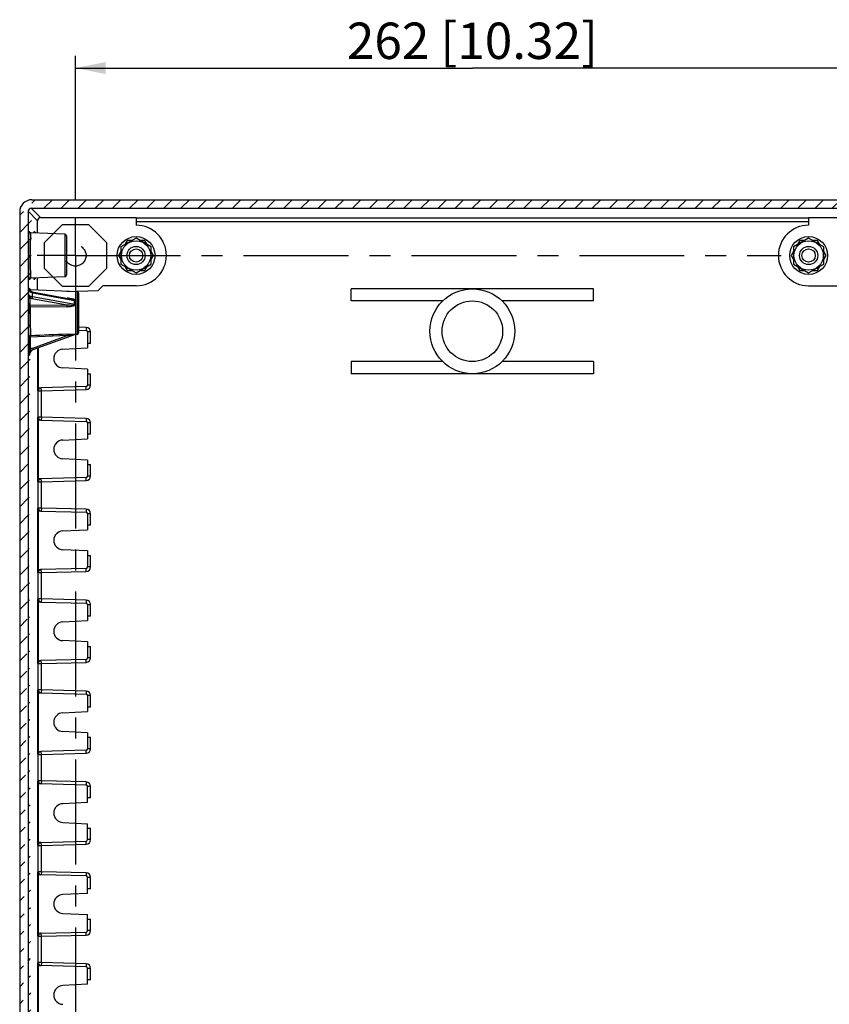
# Model space of a CAD drawing. Units: millimetres. Extents: x 9 to 417, y 1 to 290.
# Drawn here: x 311 to 378, y 100 to 181 of the extents above; entities that cross this region are included whole.
import ezdxf

# ---------------------------------------------------------------- set-up
doc = ezdxf.new("R2010")
doc.units = ezdxf.units.MM
doc.header["$LTSCALE"] = 23.1
doc.linetypes.add('CENTER', pattern=[0.6, 0.375, -0.075, 0.075, -0.075])
doc.linetypes.add('HIDDEN', pattern=[0.2, 0.1, -0.1])
doc.layers.get('0').update_dxf_attribs({"linetype": 'CONTINUOUS'})
doc.layers.add('DEFAULT_1', color=7, linetype='CENTER')
doc.layers.add('DEFAULT_2', color=8, linetype='HIDDEN')
doc.styles.get("Standard").update_dxf_attribs({"font": 'txt', "width": 0.7})
doc.dimstyles.new('DIMSTYLE_1', dxfattribs={"dimtxt": 3, "dimasz": 2.5, "dimexe": 1, "dimexo": 1.5, "dimgap": 0.75, "dimtad": 1, "dimlfac": 4, "dimdsep": 46, "dimtxsty": 'STANDARD', "dimblk": '_FILLED', "dimblk1": '_FILLED', "dimblk2": '_FILLED', "dimcen": 0.09, "dimadec": 0, "dimazin": 0, "dimtp": 0.5, "dimtm": 0.5, "dimtfac": 1, "dimtofl": 0, "dimtmove": 0, "dimatfit": 3, "dimldrblk": '_FILLED', "dimfxl": 1, "dimtolj": 1, "dimarcsym": 0})

# ---------------------------------------------------------------- blocks, each defined once
blk = doc.blocks.new('_FILLED')
at = {"color": 0, "linetype": 'BYBLOCK'}
blk.add_solid([(0, 0), (-1, 0.2), (-1, -0.2)], dxfattribs=at)
blk = doc.blocks.new('*D9')
at = {"color": 2, "linetype": 'CONTINUOUS'}
for p, q in [((315.575, 166.637), (315.575, 178.45)), ((381.075, 166.637), (381.075, 178.45)), ((315.575, 177.45), (348.325, 177.45)), ((381.075, 177.45), (348.325, 177.45))]:
    blk.add_line(p, q, dxfattribs=at)
at = {"color": 2, "linetype": 'CONTINUOUS', "xscale": 2.5, "yscale": 2.5, "zscale": 2.5, "rotation": 180}
blk.add_blockref('_FILLED', (315.575, 177.45), dxfattribs=at)
at = {"color": 2, "linetype": 'CONTINUOUS', "xscale": 2.5, "yscale": 2.5, "zscale": 2.5}
blk.add_blockref('_FILLED', (381.075, 177.45), dxfattribs=at)
at = {"color": 2, "linetype": 'CONTINUOUS', "insert": (348.325, 181.2), "char_height": 3, "width": 34.39286, "attachment_point": 2, "line_spacing_factor": 0.9}
blk.add_mtext('262{\\Ftxt.shx;\\W1.000000;\\H3.000000; }[10.32]', dxfattribs=at)

msp = doc.modelspace()

# ---------------------------------------------------------------- hatches: boundary and pattern name
at = {"linetype": 'CONTINUOUS'}
h = msp.add_hatch(dxfattribs=at)
h.set_pattern_fill('default__9', color=2, angle=45, style=0, pattern_type=0)
h.set_pattern_definition([(45, (0, 0), (-0.7071068, 0.7071068), [])])
edge = h.paths.add_edge_path()
edge.add_line((310.9708, 165.5886), (310.9708, 73.8858))
edge.add_arc((311.9705, 165.5887), 0.9997, 89.994579, 180.005329)
edge.add_line((311.9706, 166.5884), (384.679, 166.5884))
edge.add_arc((384.6791, 165.5887), 0.9997, 359.994671, 90.005421)
edge.add_line((385.6788, 165.5886), (385.6788, 73.8858))
edge.add_arc((384.6791, 73.8857), 0.9997, 269.994584, 0.005324)
edge.add_line((311.9706, 72.8861), (384.679, 72.8861))
edge.add_arc((311.9705, 73.8857), 0.9997, 179.994676, 270.005416)
edge.add_line((311.6721, 165.6385), (311.6721, 73.8359))
edge.add_arc((311.922, 73.8359), 0.2499, 179.994437, 270.005612)
edge.add_line((311.922, 73.586), (384.9775, 73.586))
edge.add_line((384.9775, 165.6385), (384.9775, 73.586))
edge.add_arc((384.7276, 165.6386), 0.2499, 359.994462, 90.005586)
edge.add_line((311.922, 165.8885), (384.7276, 165.8885))
edge.add_arc((311.922, 165.6386), 0.2499, 89.994414, 180.005538)

# ---------------------------------------------------------------- linework, layer by layer
at = {"color": 7, "linetype": 'CONTINUOUS'}
for p, q in [((311.9706, 166.5884), (384.679, 166.5884)), ((311.922, 165.8885), (384.7276, 165.8885)), ((310.9708, 165.5886), (310.9708, 73.8858)), ((311.6721, 165.6385), (311.6721, 73.8359)), ((312.7016, 165.1102), (320.5771, 165.1102)), ((320.5771, 165.1102), (320.5771, 164.4872)), ((376.0726, 165.1102), (376.0726, 164.4869)), ((376.0726, 165.1102), (383.948, 165.1102)), ((312.4517, 163.8408), (312.4517, 164.8603)), ((314.7053, 163.7424), (311.8826, 163.8657)), ((314.8248, 163.6176), (314.8248, 160.3569)), ((320.5748, 163.4306), (319.3248, 162.7089)), ((321.8248, 162.7089), (320.5748, 163.4306)), ((376.0748, 163.4306), (374.8248, 162.7089)), ((377.3248, 162.7089), (376.0748, 163.4306)), ((319.3248, 162.7089), (319.3248, 161.2655)), ((319.8531, 163.2372), (319.6598, 162.9023)), ((320.2399, 163.2372), (319.8531, 163.2372)), ((321.2965, 163.2372), (320.9097, 163.2372)), ((321.4899, 162.9023), (321.2965, 163.2372)), ((321.8248, 161.2655), (321.8248, 162.7089)), ((374.8248, 162.7089), (374.8248, 161.2655)), ((375.3531, 163.2372), (375.1598, 162.9023)), ((375.7399, 163.2372), (375.3531, 163.2372)), ((376.7965, 163.2372), (376.4097, 163.2372)), ((376.9899, 162.9023), (376.7965, 163.2372)), ((377.3248, 161.2655), (377.3248, 162.7089)), ((319.3248, 162.3222), (319.1314, 161.9872)), ((319.1314, 161.9872), (319.3248, 161.6523)), ((322.0182, 161.9872), (321.8248, 162.3222)), ((321.8248, 161.6523), (322.0182, 161.9872)), ((374.8248, 162.3222), (374.6314, 161.9872)), ((374.6314, 161.9872), (374.8248, 161.6523)), ((377.5182, 161.9872), (377.3248, 162.3222)), ((377.3248, 161.6523), (377.5182, 161.9872)), ((319.3248, 161.2655), (320.5748, 160.5438)), ((319.6598, 161.0722), (319.8531, 160.7372)), ((320.5748, 160.5438), (321.8248, 161.2655)), ((321.2965, 160.7372), (321.4899, 161.0722)), ((374.8248, 161.2655), (376.0748, 160.5438)), ((375.1598, 161.0722), (375.3531, 160.7372)), ((376.0748, 160.5438), (377.3248, 161.2655)), ((376.7965, 160.7372), (376.9899, 161.0722)), ((314.7053, 160.232), (311.8826, 160.1088)), ((312.4517, 159.1345), (312.4517, 160.1336)), ((319.8531, 160.7372), (320.2399, 160.7372)), ((320.9097, 160.7372), (321.2965, 160.7372)), ((375.3531, 160.7372), (375.7399, 160.7372)), ((376.4097, 160.7372), (376.7965, 160.7372)), ((311.7711, 159.2444), (311.7704, 159.2472)), ((317.4339, 159.0963), (317.8248, 159.4872)), ((320.5748, 159.4872), (317.8248, 159.4872)), ((338.3248, 158.2372), (338.3248, 159.2372)), ((358.3248, 159.2372), (338.3248, 159.2372)), ((358.3248, 158.2372), (358.3248, 159.2372)), ((376.0748, 159.4872), (378.8248, 159.4872)), ((311.7003, 159.1308), (311.6983, 159.1324)), ((311.7111, 159.1133), (311.7003, 159.1304)), ((315.7053, 158.9924), (311.8826, 159.1593)), ((312.007, 158.9828), (311.8927, 159.011)), ((312.007, 158.9828), (315.2467, 158.3932)), ((314.8658, 159.0291), (317.4339, 159.0963)), ((315.8248, 158.8676), (315.8248, 155.6069)), ((345.8753, 158.2372), (338.3248, 158.2372)), ((358.3248, 158.2372), (350.7743, 158.2372)), ((312.0879, 154.2306), (315.5145, 155.4778)), ((315.7053, 155.482), (315.5209, 155.474)), ((315.8248, 155.8194), (316.4531, 155.8029)), ((316.5748, 155.678), (316.5748, 154.3622)), ((314.524, 154.2622), (316.5748, 154.3622)), ((316.8248, 154.7372), (316.5748, 154.7372)), ((316.5748, 152.6122), (314.524, 152.7122)), ((338.3248, 153.2372), (338.3248, 152.2372)), ((345.8753, 153.2372), (338.3248, 153.2372)), ((358.3248, 153.2372), (350.7743, 153.2372)), ((358.3248, 153.2372), (358.3248, 152.2372)), ((316.5748, 152.6122), (316.5748, 151.2965)), ((316.5748, 152.2372), (316.8248, 152.2372)), ((358.3248, 152.2372), (338.3248, 152.2372)), ((316.4531, 151.1715), (312.7062, 151.0734)), ((312.7062, 148.4011), (316.4531, 148.3029)), ((316.5748, 148.178), (316.5748, 146.8622)), ((316.8248, 147.2372), (316.5748, 147.2372)), ((314.524, 146.7622), (316.5748, 146.8622)), ((316.5748, 145.1122), (314.524, 145.2122)), ((316.5748, 145.1122), (316.5748, 143.7965)), ((316.5748, 144.7372), (316.8248, 144.7372)), ((316.4531, 143.6715), (312.7062, 143.5734)), ((312.7062, 140.9011), (316.4531, 140.8029)), ((316.5748, 140.678), (316.5748, 139.3622)), ((316.8248, 139.7372), (316.5748, 139.7372)), ((314.524, 139.2622), (316.5748, 139.3622)), ((316.5748, 137.6122), (314.524, 137.7122)), ((316.5748, 137.6122), (316.5748, 136.2965)), ((316.5748, 137.2372), (316.8248, 137.2372)), ((316.4531, 136.1715), (312.7062, 136.0734)), ((312.7062, 133.4011), (316.4531, 133.3029)), ((316.5748, 133.178), (316.5748, 131.8622)), ((314.524, 131.7622), (316.5748, 131.8622)), ((316.8248, 132.2372), (316.5748, 132.2372)), ((316.5748, 130.1122), (314.524, 130.2122)), ((316.5748, 130.1122), (316.5748, 128.7965)), ((316.5748, 129.7372), (316.8248, 129.7372)), ((316.4531, 128.6715), (312.7062, 128.5734)), ((312.7062, 125.9011), (316.4531, 125.8029)), ((316.5748, 125.678), (316.5748, 124.3622)), ((314.524, 124.2622), (316.5748, 124.3622)), ((316.8248, 124.7372), (316.5748, 124.7372)), ((316.5748, 122.6122), (314.524, 122.7122)), ((316.5748, 122.6122), (316.5748, 121.2965)), ((316.5748, 122.2372), (316.8248, 122.2372)), ((316.4531, 121.1715), (312.7062, 121.0734)), ((316.4531, 118.3029), (312.7062, 118.4011)), ((316.5748, 116.8622), (316.5748, 118.178)), ((316.8248, 117.2372), (316.5748, 117.2372)), ((316.5748, 116.8622), (314.524, 116.7622)), ((314.524, 115.2122), (316.5748, 115.1122)), ((316.5748, 113.7965), (316.5748, 115.1122)), ((316.5748, 114.7372), (316.8248, 114.7372)), ((312.7062, 113.5734), (316.4531, 113.6715)), ((316.4531, 110.8029), (312.7062, 110.9011)), ((316.5748, 109.3622), (316.5748, 110.678)), ((316.8248, 109.7372), (316.5748, 109.7372)), ((316.5748, 109.3622), (314.524, 109.2622)), ((314.524, 107.7122), (316.5748, 107.6122)), ((316.5748, 106.2965), (316.5748, 107.6122)), ((316.5748, 107.2372), (316.8248, 107.2372)), ((312.7062, 106.0734), (316.4531, 106.1715)), ((316.4531, 103.3029), (312.7062, 103.4011)), ((316.5748, 101.8622), (316.5748, 103.178)), ((316.5748, 101.8622), (314.524, 101.7622)), ((316.8248, 102.2372), (316.5748, 102.2372))]:
    msp.add_line(p, q, dxfattribs=at)
at = {"color": 9, "linetype": 'CONTINUOUS'}
for p, q in [((312.7016, 165.1102), (311.922, 165.8885)), ((311.6721, 165.6385), (312.4517, 164.8603)), ((376.0726, 165.0551), (320.5771, 165.0551)), ((320.5771, 164.8052), (376.0726, 164.8052)), ((314.7053, 163.7424), (314.7053, 160.232)), ((311.7189, 161.9872), (311.8384, 161.9872)), ((311.6944, 158.8294), (311.6983, 159.1324)), ((311.8428, 157.9202), (311.8239, 158.4646)), ((314.892, 157.8915), (311.9823, 158.421)), ((312.0232, 158.5853), (312.0275, 158.9185)), ((315.5145, 157.9499), (312.0232, 158.5853)), ((312.0275, 158.9185), (315.5145, 158.284)), ((315.7053, 158.9924), (315.7053, 155.482)), ((311.7197, 157.8146), (311.7008, 158.359)), ((311.8393, 157.7794), (314.8884, 157.7501)), ((311.8428, 157.9202), (314.892, 157.8915)), ((315.2447, 158.3936), (315.2472, 158.3931)), ((311.7177, 157.2372), (311.8374, 157.2372)), ((316.4596, 156.0528), (315.8248, 156.0695)), ((316.4596, 156.0528), (316.4531, 155.8029)), ((311.7533, 154.2434), (311.7524, 155.2474)), ((314.892, 155.3784), (311.8755, 155.2525)), ((311.8764, 154.2485), (311.8755, 155.2525)), ((312.047, 154.3429), (314.892, 155.3784)), ((315.5267, 155.4814), (315.5145, 155.4778)), ((315.5518, 155.4845), (315.5209, 155.474)), ((316.8248, 155.678), (316.5748, 155.678)), ((316.8248, 154.7372), (316.8248, 155.678)), ((312.0879, 154.2306), (312.047, 154.3429)), ((312.4611, 150.8234), (312.4611, 154.3664)), ((312.5361, 151.0004), (312.5361, 154.3937)), ((311.7591, 153.7622), (311.7668, 153.7622)), ((316.8248, 151.2965), (316.8248, 152.2372)), ((316.4596, 150.9216), (316.4531, 151.1715)), ((316.8248, 151.2965), (316.5748, 151.2965)), ((312.5069, 150.8246), (312.4611, 150.8234)), ((312.5069, 148.6498), (312.5069, 150.8246)), ((312.5069, 150.8246), (312.7569, 150.8246)), ((312.7569, 150.8246), (312.7503, 151.0745)), ((312.7569, 150.8246), (316.4596, 150.9216)), ((312.7569, 148.6498), (312.7569, 150.8246)), ((312.4611, 143.3234), (312.4611, 148.651)), ((312.4611, 148.651), (312.5069, 148.6498)), ((312.7569, 148.6498), (312.5069, 148.6498)), ((312.7569, 148.6498), (312.7503, 148.3999)), ((316.4596, 148.5528), (312.7569, 148.6498)), ((312.5361, 143.5004), (312.5361, 148.4741)), ((316.4596, 148.5528), (316.4531, 148.3029)), ((316.8248, 148.178), (316.5748, 148.178)), ((316.8248, 147.2372), (316.8248, 148.178)), ((316.8248, 143.7965), (316.8248, 144.7372)), ((316.8248, 143.7965), (316.5748, 143.7965)), ((312.5069, 143.3246), (312.4611, 143.3234)), ((312.5069, 141.1498), (312.5069, 143.3246)), ((312.5069, 143.3246), (312.7569, 143.3246)), ((312.7569, 143.3246), (312.7503, 143.5745)), ((312.7569, 143.3246), (316.4596, 143.4216)), ((312.7569, 141.1498), (312.7569, 143.3246)), ((316.4596, 143.4216), (316.4531, 143.6715)), ((312.4611, 135.8234), (312.4611, 141.151)), ((312.4611, 141.151), (312.5069, 141.1498)), ((312.7569, 141.1498), (312.5069, 141.1498)), ((312.5361, 136.0004), (312.5361, 140.9741)), ((312.7569, 141.1498), (312.7503, 140.8999)), ((316.4596, 141.0528), (312.7569, 141.1498)), ((316.4596, 141.0528), (316.4531, 140.8029)), ((316.8248, 140.678), (316.5748, 140.678)), ((316.8248, 139.7372), (316.8248, 140.678)), ((316.8248, 136.2965), (316.8248, 137.2372)), ((312.5069, 135.8246), (312.4611, 135.8234)), ((312.5069, 133.6498), (312.5069, 135.8246)), ((312.5069, 135.8246), (312.7569, 135.8246)), ((312.7569, 135.8246), (312.7503, 136.0745)), ((312.7569, 135.8246), (316.4596, 135.9216)), ((312.7569, 133.6498), (312.7569, 135.8246)), ((316.4596, 135.9216), (316.4531, 136.1715)), ((316.8248, 136.2965), (316.5748, 136.2965)), ((312.4611, 128.3234), (312.4611, 133.651)), ((312.4611, 133.651), (312.5069, 133.6498)), ((312.7569, 133.6498), (312.5069, 133.6498)), ((312.5361, 128.5004), (312.5361, 133.4741)), ((312.7569, 133.6498), (312.7503, 133.3999)), ((316.4596, 133.5528), (312.7569, 133.6498)), ((316.4596, 133.5528), (316.4531, 133.3029)), ((316.8248, 133.178), (316.5748, 133.178)), ((316.8248, 132.2372), (316.8248, 133.178)), ((316.8248, 128.7965), (316.8248, 129.7372)), ((312.7569, 128.3246), (312.7503, 128.5745)), ((312.7569, 128.3246), (316.4596, 128.4216)), ((316.4596, 128.4216), (316.4531, 128.6715)), ((316.8248, 128.7965), (316.5748, 128.7965)), ((312.5069, 128.3246), (312.4611, 128.3234)), ((312.5069, 126.1498), (312.5069, 128.3246)), ((312.5069, 128.3246), (312.7569, 128.3246)), ((312.7569, 126.1498), (312.7569, 128.3246)), ((312.4611, 120.8234), (312.4611, 126.151)), ((312.4611, 126.151), (312.5069, 126.1498)), ((312.7569, 126.1498), (312.5069, 126.1498)), ((312.5361, 121.0004), (312.5361, 125.9741)), ((312.7569, 126.1498), (312.7503, 125.8999)), ((316.4596, 126.0528), (312.7569, 126.1498)), ((316.4596, 126.0528), (316.4531, 125.8029)), ((316.8248, 125.678), (316.5748, 125.678)), ((316.8248, 124.7372), (316.8248, 125.678)), ((316.8248, 121.2965), (316.8248, 122.2372)), ((312.7569, 120.8246), (312.7503, 121.0745)), ((316.4596, 120.9216), (316.4531, 121.1715)), ((316.8248, 121.2965), (316.5748, 121.2965)), ((312.5069, 120.8246), (312.4611, 120.8234)), ((312.5069, 118.6498), (312.5069, 120.8246)), ((312.5069, 120.8246), (312.7569, 120.8246)), ((312.7569, 120.8246), (316.4596, 120.9216)), ((312.7569, 118.6498), (312.7569, 120.8246)), ((312.4611, 113.3234), (312.4611, 118.651)), ((312.4611, 118.651), (312.5069, 118.6498)), ((312.7569, 118.6498), (312.5069, 118.6498)), ((312.7569, 118.6498), (312.7503, 118.3999)), ((316.4596, 118.5528), (312.7569, 118.6498)), ((312.5361, 113.5004), (312.5361, 118.4741)), ((316.4596, 118.5528), (316.4531, 118.3029)), ((316.8248, 118.178), (316.5748, 118.178)), ((316.8248, 117.2372), (316.8248, 118.178)), ((316.8248, 113.7965), (316.8248, 114.7372)), ((316.8248, 113.7965), (316.5748, 113.7965)), ((312.5069, 113.3246), (312.4611, 113.3234)), ((312.5069, 111.1498), (312.5069, 113.3246)), ((312.5069, 113.3246), (312.7569, 113.3246)), ((312.7569, 113.3246), (312.7503, 113.5745)), ((312.7569, 113.3246), (316.4596, 113.4216)), ((312.7569, 111.1498), (312.7569, 113.3246)), ((316.4596, 113.4216), (316.4531, 113.6715)), ((312.4611, 105.8234), (312.4611, 111.151)), ((312.4611, 111.151), (312.5069, 111.1498)), ((312.7569, 111.1498), (312.5069, 111.1498)), ((312.5361, 106.0004), (312.5361, 110.9741)), ((312.7569, 111.1498), (312.7503, 110.8999)), ((316.4596, 111.0528), (312.7569, 111.1498)), ((316.4596, 111.0528), (316.4531, 110.8029)), ((316.8248, 110.678), (316.5748, 110.678)), ((316.8248, 109.7372), (316.8248, 110.678)), ((316.8248, 106.2965), (316.8248, 107.2372)), ((312.5069, 105.8246), (312.4611, 105.8234)), ((312.5069, 103.6498), (312.5069, 105.8246)), ((312.5069, 105.8246), (312.7569, 105.8246)), ((312.7569, 105.8246), (312.7503, 106.0745)), ((312.7569, 105.8246), (316.4596, 105.9216)), ((312.7569, 103.6498), (312.7569, 105.8246)), ((316.4596, 105.9216), (316.4531, 106.1715)), ((316.8248, 106.2965), (316.5748, 106.2965)), ((312.4611, 98.3234), (312.4611, 103.651)), ((312.4611, 103.651), (312.5069, 103.6498)), ((312.7569, 103.6498), (312.5069, 103.6498)), ((312.5361, 98.5004), (312.5361, 103.4741)), ((312.7569, 103.6498), (312.7503, 103.3999)), ((316.4596, 103.5528), (312.7569, 103.6498)), ((316.4596, 103.5528), (316.4531, 103.3029)), ((316.8248, 103.178), (316.5748, 103.178)), ((316.8248, 102.2372), (316.8248, 103.178))]:
    msp.add_line(p, q, dxfattribs=at)
at = {"color": 7, "linetype": 'CONTINUOUS'}
for points in [[(311.8826, 163.8657), (311.8608, 163.8686), (311.8191, 163.8865), (311.7884, 163.9159), (311.7743, 163.9413), (311.7707, 163.9521), (311.7703, 163.9539)], [(312.2958, 163.8476), (312.2744, 163.8505), (312.2328, 163.8682), (312.202, 163.8973), (312.1876, 163.923), (312.1839, 163.934), (312.1834, 163.936)], [(311.7703, 160.0209), (311.7704, 160.0211), (311.7724, 160.0279), (311.7813, 160.0476), (311.8077, 160.0793), (311.8504, 160.103), (311.8826, 160.1088)], [(312.1835, 160.0388), (312.1836, 160.0391), (312.1856, 160.0462), (312.1949, 160.0662), (312.2215, 160.0979), (312.264, 160.1212), (312.2958, 160.1268)], [(311.8826, 159.1593), (311.8686, 159.1608), (311.8257, 159.1761), (311.7925, 159.2043), (311.7758, 159.2315), (311.7711, 159.2444)], [(311.8927, 159.011), (311.7776, 159.0603), (311.7111, 159.1133)], [(315.5145, 155.4778), (315.5177, 155.4789), (315.5233, 155.4804)]]:
    msp.add_lwpolyline(points, dxfattribs=at)
for centre, radius in [((320.5748, 161.9872), 1.5625), ((376.0748, 161.9872), 1.5625), ((320.5748, 161.9872), 1.2124), ((320.5748, 161.9872), 0.75), ((320.5748, 161.9872), 0.55), ((376.0748, 161.9872), 1.2124), ((376.0748, 161.9872), 0.75), ((376.0748, 161.9872), 0.55), ((348.3248, 155.7372), 3.5), ((348.3248, 155.7372), 2.5)]:
    msp.add_circle(centre, radius, dxfattribs=at)
for centre, radius, start, end in [((320.5748, 161.9872), 2.5, 270, 89.94838), ((376.0748, 161.9872), 2.5, 90.05162, 270), ((314.6998, 163.6176), 0.125, 0, 87.5), ((314.6998, 160.3569), 0.125, 272.5, 360), ((315.6998, 158.8676), 0.125, 0, 87.5), ((315.6998, 155.6069), 0.125, 272.5, 360), ((316.4498, 155.678), 0.125, 0, 88.49937), ((312.2678, 153.7629), 0.501, 110.008941, 179.925809), ((314.5618, 153.4872), 0.7759, 92.791628, 267.208372), ((316.4498, 151.2965), 0.125, 271.50063, 360), ((312.7569, 150.8247), 0.2499, 101.462081, 180.009455), ((312.757, 148.6498), 0.25, 180.002488, 246.264706), ((316.4498, 148.178), 0.125, 0, 88.49937), ((314.5618, 145.9872), 0.7759, 92.791628, 267.208372), ((316.4498, 143.7965), 0.125, 271.50063, 360), ((312.7569, 143.3247), 0.2499, 101.462081, 180.009455), ((312.757, 141.1498), 0.25, 180.002488, 246.264706), ((316.4498, 140.678), 0.125, 0, 88.49937), ((314.5618, 138.4872), 0.7759, 92.791628, 267.208372), ((312.7569, 135.8247), 0.2499, 101.462081, 180.009455), ((316.4498, 136.2965), 0.125, 271.50063, 360), ((312.757, 133.6498), 0.25, 180.002488, 246.264706), ((316.4498, 133.178), 0.125, 0, 88.49937), ((314.5618, 130.9872), 0.7759, 92.791628, 267.208372), ((312.7569, 128.3247), 0.2499, 101.462081, 180.009455), ((316.4498, 128.7965), 0.125, 271.50063, 360), ((312.757, 126.1498), 0.25, 180.002488, 246.264706), ((316.4498, 125.678), 0.125, 0, 88.49937), ((314.5618, 123.4872), 0.7759, 92.791628, 267.208372), ((312.7569, 120.8247), 0.2499, 101.462081, 180.009455), ((316.4498, 121.2965), 0.125, 271.50063, 360), ((312.757, 118.6498), 0.25, 180.002488, 246.264706), ((316.4498, 118.178), 0.125, 0, 88.49937), ((314.5618, 115.9872), 0.7759, 92.791628, 267.208372), ((316.4498, 113.7965), 0.125, 271.50063, 360), ((312.7569, 113.3247), 0.2499, 101.462081, 180.009455), ((312.757, 111.1498), 0.25, 180.002488, 246.264706), ((316.4498, 110.678), 0.125, 0, 88.49937), ((314.5618, 108.4872), 0.7759, 92.791628, 267.208372), ((312.7569, 105.8247), 0.2499, 101.462081, 180.009455), ((316.4498, 106.2965), 0.125, 271.50063, 360), ((312.757, 103.6498), 0.25, 180.002488, 246.264706), ((316.4498, 103.178), 0.125, 0, 88.49937), ((314.5618, 100.9872), 0.7759, 92.791628, 267.208372)]:
    msp.add_arc(centre, radius, start, end, dxfattribs=at)
at = {"color": 9, "linetype": 'CONTINUOUS'}
for centre, radius, start, end in [((312.0909, 159.1594), 0.7443, 248.977811, 250.004918), ((312.1871, 159.81), 0.9057, 257.344139, 259.849502), ((314.7671, 154.709), 3.7597, 86.515091, 88.15103), ((400.3846, 157.2446), 88.6667, 179.631682, 180.004782), ((390.0238, 157.2442), 78.1864, 179.607775, 180.005093), ((315.6116, 158.4794), 0.2182, 243.58402, 254.100476), ((316.4498, 155.678), 0.375, 0, 88.49937), ((315.5531, 155.371), 0.1136, 90.658077, 103.427057), ((312.2631, 153.7512), 0.6299, 110.068874, 127.869466), ((316.4498, 151.2965), 0.375, 271.50063, 360), ((316.4498, 148.178), 0.375, 0, 88.49937), ((316.4498, 143.7965), 0.375, 271.50063, 360), ((316.4498, 140.678), 0.375, 0, 88.49937), ((316.4498, 136.2965), 0.375, 271.50063, 360), ((316.4498, 133.178), 0.375, 0, 88.49937), ((316.4498, 128.7965), 0.375, 271.50063, 360), ((316.4498, 125.678), 0.375, 0, 88.49937), ((316.4498, 121.2965), 0.375, 271.50063, 360), ((316.4498, 118.178), 0.375, 0, 88.49937), ((316.4498, 113.7965), 0.375, 271.50063, 360), ((316.4498, 110.678), 0.375, 0, 88.49937), ((316.4498, 106.2965), 0.375, 271.50063, 360), ((316.4498, 103.178), 0.375, 0, 88.49937)]:
    msp.add_arc(centre, radius, start, end, dxfattribs=at)
at = {"color": 7, "linetype": 'CONTINUOUS'}
for centre, major_axis, ratio, start_param, end_param in [((311.9711, 165.5881), (-0.7086, 0.7063), 0.9995163, -0.7868209, 0.7834916), ((311.9222, 165.6384), (0.177, -0.1767), 0.9995155, 2.355561, 3.9258727), ((312.7018, 164.8602), (0.177, -0.1767), 0.9995155, 2.355561, 3.9258727), ((312.7128, 150.8235), (0.25, 0.0065), 0.9997571, 1.5707963, 2.3293076), ((312.7128, 148.651), (0.25, -0.0065), 0.9997571, -2.3293076, -1.5707963), ((312.7128, 143.3235), (0.25, 0.0065), 0.9997571, 1.5707963, 2.3293076), ((312.7128, 141.151), (0.25, -0.0065), 0.9997571, -2.3293076, -1.5707963), ((312.7128, 135.8235), (0.25, 0.0065), 0.9997571, 1.5707963, 2.3293076), ((312.7128, 133.651), (0.25, -0.0065), 0.9997571, -2.3293076, -1.5707963), ((312.7128, 128.3235), (0.25, 0.0065), 0.9997571, 1.5707963, 2.3293076), ((312.7128, 126.151), (0.25, -0.0065), 0.9997571, -2.3293076, -1.5707963), ((312.7128, 120.8235), (0.25, 0.0065), 0.9997571, 1.5707963, 2.3293076), ((312.7128, 118.651), (0.25, -0.0065), 0.9997571, -2.3293076, -1.5707963), ((312.7128, 113.3235), (0.25, 0.0065), 0.9997571, 1.5707963, 2.3293076), ((312.7128, 111.151), (0.25, -0.0065), 0.9997571, -2.3293076, -1.5707963), ((312.7128, 105.8235), (0.25, 0.0065), 0.9997571, 1.5707963, 2.3293076), ((312.7128, 103.651), (0.25, -0.0065), 0.9997571, -2.3293076, -1.5707963)]:
    msp.add_ellipse(centre, major_axis=major_axis, ratio=ratio, start_param=start_param, end_param=end_param, dxfattribs=at)
at = {"color": 9, "linetype": 'CONTINUOUS'}
for points, knots in [([(311.7189, 161.9872), (311.7189, 162.3473), (311.7232, 162.9538), (311.7328, 163.5605), (311.7445, 163.8067)], [0, 0, 0, 0, 0.5935965, 1, 1, 1, 1]), ([(311.7445, 163.8067), (311.7462, 163.8418), (311.7524, 163.9024), (311.7502, 163.9522), (311.7662, 164.0034), (311.7693, 163.9709), (311.7706, 163.961)], [0, 0, 0, 0, 0.4901583, 0.7780709, 0.8610491, 1, 1, 1, 1]), ([(311.8826, 163.8657), (311.8793, 163.8658), (311.8774, 163.8477), (311.8726, 163.8262), (311.8693, 163.7785), (311.863, 163.687), (311.857, 163.5293), (311.8505, 163.2993), (311.8453, 163.018), (311.8414, 162.6973), (311.8389, 162.3492), (311.8384, 162.1095), (311.8384, 161.9872)], [0, 0, 0, 0, 0.0052789, 0.01979, 0.0436204, 0.0766258, 0.1690131, 0.2932329, 0.4447185, 0.6174772, 0.8049813, 1, 1, 1, 1]), ([(312.1625, 163.8717), (312.1639, 163.8925), (312.1658, 163.9191), (312.1699, 163.9528), (312.172, 163.9631), (312.1748, 163.9742), (312.1855, 163.9626), (312.1826, 163.9522), (312.1837, 163.9431)], [0, 0, 0, 0, 0.4699871, 0.6233104, 0.7217252, 0.7665139, 0.7929055, 1, 1, 1, 1]), ([(312.1837, 163.9431), (312.1843, 163.9383), (312.1871, 163.9139), (312.1888, 163.8894), (312.1901, 163.8697)], [0, 0, 0, 0, 0.1945059, 1, 1, 1, 1]), ([(311.7449, 160.1609), (311.7329, 160.407), (311.7233, 161.016), (311.7189, 161.6248), (311.7189, 161.9872)], [0, 0, 0, 0, 0.4048235, 1, 1, 1, 1]), ([(311.8384, 161.9872), (311.8384, 161.6058), (311.8409, 161.0849), (311.8557, 160.4801), (311.8637, 160.2564), (311.8711, 160.1725)], [0, 0, 0, 0, 0.6302898, 0.8608143, 1, 1, 1, 1]), ([(311.7707, 160.0149), (311.7695, 160.0046), (311.7672, 159.9716), (311.7499, 160.0193), (311.7532, 160.0686), (311.7465, 160.1267), (311.7449, 160.1609)], [0, 0, 0, 0, 0.148256, 0.2254811, 0.5100885, 1, 1, 1, 1]), ([(311.7815, 160.1677), (311.7807, 160.1511), (311.778, 160.1001), (311.775, 160.0491), (311.7707, 160.0149)], [0, 0, 0, 0, 0.3259705, 1, 1, 1, 1]), ([(311.8711, 160.1725), (311.8725, 160.1565), (311.8774, 160.1421), (311.8769, 160.1085), (311.8826, 160.1088)], [0, 0, 0, 0, 0.7394677, 1, 1, 1, 1]), ([(312.1839, 160.0328), (312.1832, 160.0268), (312.181, 160.0171), (312.1807, 160.007), (312.175, 160.0001), (312.172, 160.0111), (312.17, 160.0215), (312.1657, 160.0555), (312.1638, 160.0823), (312.1624, 160.1034)], [0, 0, 0, 0, 0.1337457, 0.2124061, 0.240194, 0.2832117, 0.3799943, 0.5319512, 1, 1, 1, 1]), ([(312.1901, 160.1041), (312.1896, 160.0968), (312.1879, 160.0731), (312.186, 160.0493), (312.1839, 160.0328)], [0, 0, 0, 0, 0.3030482, 1, 1, 1, 1]), ([(311.7446, 159.106), (311.7457, 159.1282), (311.7483, 159.1676), (311.7505, 159.2189), (311.7572, 159.2547), (311.7554, 159.2752), (311.7666, 159.2876), (311.7688, 159.2614), (311.7731, 159.2406), (311.7748, 159.2136), (311.7759, 159.1989)], [0, 0, 0, 0, 0.2505026, 0.44405, 0.5795599, 0.6562312, 0.6771164, 0.7260828, 0.8337988, 1, 1, 1, 1]), ([(311.6944, 158.8294), (311.6952, 158.7913), (311.7135, 158.6615), (311.7708, 158.54), (311.8239, 158.4646)], [0, 0, 0, 0, 0.2921508, 1, 1, 1, 1]), ([(311.6944, 158.8294), (311.6952, 158.8078), (311.7238, 158.7041), (311.8291, 158.6444), (311.9065, 158.6163)], [0, 0, 0, 0, 0.2075396, 1, 1, 1, 1]), ([(311.7008, 158.359), (311.6997, 158.39), (311.6963, 158.5468), (311.6954, 158.7036), (311.6944, 158.8294)], [0, 0, 0, 0, 0.1981045, 1, 1, 1, 1]), ([(311.7008, 158.359), (311.7012, 158.3864), (311.7326, 158.4448), (311.7931, 158.4639), (311.8239, 158.4646)], [0, 0, 0, 0, 0.4710134, 1, 1, 1, 1]), ([(311.9887, 158.9264), (311.9625, 158.9323), (311.8748, 158.9565), (311.787, 158.9969), (311.742, 159.0434)], [0, 0, 0, 0, 0.2929418, 1, 1, 1, 1]), ([(311.8364, 158.4599), (311.8462, 158.4675), (311.8852, 158.5111), (311.9059, 158.5707), (311.9065, 158.6163)], [0, 0, 0, 0, 0.2140553, 1, 1, 1, 1]), ([(311.8826, 159.1593), (311.8765, 159.1596), (311.8774, 159.123), (311.872, 159.1075), (311.8705, 159.0901)], [0, 0, 0, 0, 0.2603254, 1, 1, 1, 1]), ([(311.9823, 158.421), (311.9886, 158.4304), (312.0124, 158.4824), (312.0232, 158.5399), (312.0232, 158.5853)], [0, 0, 0, 0, 0.1995284, 1, 1, 1, 1]), ([(312.0275, 158.9185), (312.0275, 158.9265), (312.0263, 158.9472), (312.0218, 158.98), (312.0071, 158.9828)], [0, 0, 0, 0, 0.3487032, 1, 1, 1, 1]), ([(314.9956, 158.4618), (315.1044, 158.4551), (315.2403, 158.4414), (315.3989, 158.4032), (315.4724, 158.3758), (315.5411, 158.344), (315.5591, 158.2897), (315.5518, 158.2695)], [0, 0, 0, 0, 0.5205334, 0.6493517, 0.7761991, 0.8973904, 1, 1, 1, 1]), ([(311.8428, 157.9202), (311.8121, 157.9195), (311.7516, 157.9004), (311.7201, 157.842), (311.7197, 157.8146)], [0, 0, 0, 0, 0.5290059, 1, 1, 1, 1]), ([(311.8393, 157.7794), (311.811, 157.7799), (311.7752, 157.7835), (311.7208, 157.8003), (311.7197, 157.8146)], [0, 0, 0, 0, 0.6631707, 1, 1, 1, 1]), ([(311.8394, 157.8146), (311.8395, 157.825), (311.84, 157.8602), (311.8409, 157.8954), (311.8428, 157.9202)], [0, 0, 0, 0, 0.2943257, 1, 1, 1, 1]), ([(314.8884, 157.7501), (314.8883, 157.7631), (314.8886, 157.8102), (314.8894, 157.8574), (314.892, 157.8915)], [0, 0, 0, 0, 0.2751348, 1, 1, 1, 1]), ([(315.5518, 157.9576), (315.5906, 157.8532), (315.2917, 157.7715), (315.086, 157.7538), (314.9524, 157.7495), (314.8884, 157.7501)], [0, 0, 0, 0, 0.4658404, 0.7325611, 1, 1, 1, 1]), ([(315.5145, 157.9499), (315.5379, 157.9082), (315.3516, 157.8726), (315.1858, 157.875), (315.002, 157.8815), (314.892, 157.8915)], [0, 0, 0, 0, 0.2245572, 0.4819239, 1, 1, 1, 1]), ([(315.2472, 158.3931), (315.2983, 158.3838), (315.3752, 158.3699), (315.4608, 158.3382), (315.5068, 158.3223), (315.5207, 158.2928), (315.5145, 158.284)], [0, 0, 0, 0, 0.5119781, 0.7680192, 0.8937243, 1, 1, 1, 1]), ([(311.7524, 155.2474), (311.7443, 155.3361), (311.7363, 155.5775), (311.7203, 156.2406), (311.7179, 156.8151), (311.7179, 157.2372)], [0, 0, 0, 0, 0.1342575, 0.3637748, 1, 1, 1, 1]), ([(311.8374, 157.2372), (311.8375, 156.8409), (311.8397, 156.3014), (311.8558, 155.6787), (311.8638, 155.452), (311.8719, 155.3688)], [0, 0, 0, 0, 0.6362243, 0.8657307, 1, 1, 1, 1]), ([(311.7524, 155.2474), (311.7541, 155.2504), (311.7701, 155.2477), (311.7925, 155.2525), (311.8317, 155.2518), (311.86, 155.2525), (311.8755, 155.2525)], [0, 0, 0, 0, 0.0835651, 0.3010399, 0.6225714, 1, 1, 1, 1]), ([(311.8755, 155.2525), (311.875, 155.2656), (311.8736, 155.3044), (311.8716, 155.3431), (311.8719, 155.3688)], [0, 0, 0, 0, 0.3381502, 1, 1, 1, 1]), ([(314.8884, 155.4931), (314.8884, 155.4877), (314.8891, 155.4495), (314.8906, 155.4113), (314.892, 155.3784)], [0, 0, 0, 0, 0.1405771, 1, 1, 1, 1]), ([(314.892, 155.3784), (315.0021, 155.3998), (315.2003, 155.4361), (315.3246, 155.4563), (315.5545, 155.4923), (315.5145, 155.4778)], [0, 0, 0, 0, 0.5335175, 0.7976125, 1, 1, 1, 1]), ([(315.2666, 155.5036), (315.3275, 155.5037), (315.3976, 155.5045), (315.4928, 155.4973), (315.5145, 155.4989), (315.5598, 155.4877), (315.5518, 155.4845)], [0, 0, 0, 0, 0.6351413, 0.7806348, 0.9102763, 1, 1, 1, 1]), ([(311.8764, 154.2485), (311.8615, 154.2485), (311.8332, 154.2478), (311.7936, 154.2485), (311.7708, 154.2437), (311.7548, 154.2462), (311.7533, 154.2434)], [0, 0, 0, 0, 0.3642773, 0.6989995, 0.9223675, 1, 1, 1, 1]), ([(311.7591, 153.7621), (311.7584, 153.7976), (311.7553, 153.958), (311.7535, 154.1184), (311.7533, 154.2434)], [0, 0, 0, 0, 0.2208964, 1, 1, 1, 1]), ([(311.8764, 154.2485), (311.8644, 154.2143), (311.8061, 154.0579), (311.7581, 153.892), (311.7591, 153.7608)], [0, 0, 0, 0, 0.2167089, 1, 1, 1, 1])]:
    msp.add_open_spline(points, degree=3, knots=knots, dxfattribs=at)
for points in [[(311.7161, 159.0766), (311.7061, 159.0934), (311.6992, 159.1129), (311.6983, 159.1324)], [(311.742, 159.0434), (311.7322, 159.0535), (311.7233, 159.0646), (311.7161, 159.0766)], [(311.9823, 158.421), (311.9328, 158.43), (311.8837, 158.4427), (311.8364, 158.4599)], [(311.8705, 159.0901), (311.869, 159.0723), (311.8678, 159.0544), (311.8667, 159.0366)], [(311.9065, 158.6163), (311.9443, 158.6025), (311.9836, 158.5924), (312.0232, 158.5853)], [(311.8393, 157.7794), (311.8392, 157.7909), (311.8392, 157.8024), (311.8395, 157.8138)], [(315.4836, 158.1226), (315.4836, 158.1773), (315.4943, 158.2331), (315.5145, 158.284)], [(315.5145, 157.9499), (315.4953, 158.0052), (315.4836, 158.0641), (315.4836, 158.1226)], [(315.5209, 158.1189), (315.5084, 158.1191), (315.4959, 158.1203), (315.4836, 158.1226)], [(315.5518, 157.9576), (315.5395, 157.9543), (315.5271, 157.9516), (315.5145, 157.9499)], [(315.5518, 158.2695), (315.5317, 158.2224), (315.5209, 158.1701), (315.5209, 158.1189)], [(315.5209, 158.1189), (315.5209, 158.0641), (315.5327, 158.0089), (315.5518, 157.9576)], [(314.8884, 155.4931), (313.8829, 155.4511), (312.8774, 155.4108), (311.8719, 155.3688)], [(314.8884, 155.4948), (315.0144, 155.5), (315.1405, 155.5035), (315.2666, 155.5036)]]:
    msp.add_open_spline(points, degree=3, dxfattribs=at)
at = {"color": 7, "linetype": 'CONTINUOUS'}
for points, knots in [([(311.7526, 155.2474), (311.7527, 155.2776), (311.7787, 155.3408), (311.8411, 155.3675), (311.8719, 155.369)], [0, 0, 0, 0, 0.4945382, 1, 1, 1, 1]), ([(312.5361, 151.0004), (312.5237, 150.988), (312.4824, 150.9376), (312.4617, 150.871), (312.4611, 150.8234)], [0, 0, 0, 0, 0.2685345, 1, 1, 1, 1]), ([(312.4611, 148.651), (312.4617, 148.6035), (312.4824, 148.5369), (312.5237, 148.4864), (312.5361, 148.4741)], [0, 0, 0, 0, 0.7314666, 1, 1, 1, 1]), ([(312.5361, 143.5004), (312.5237, 143.488), (312.4824, 143.4376), (312.4617, 143.371), (312.4611, 143.3234)], [0, 0, 0, 0, 0.2685341, 1, 1, 1, 1]), ([(312.4611, 141.151), (312.4617, 141.1035), (312.4824, 141.0369), (312.5237, 140.9864), (312.5361, 140.9741)], [0, 0, 0, 0, 0.7314666, 1, 1, 1, 1]), ([(312.5361, 136.0004), (312.5237, 135.988), (312.4824, 135.9376), (312.4617, 135.871), (312.4611, 135.8234)], [0, 0, 0, 0, 0.2685341, 1, 1, 1, 1]), ([(312.4611, 133.651), (312.4617, 133.6035), (312.4824, 133.5369), (312.5237, 133.4864), (312.5361, 133.4741)], [0, 0, 0, 0, 0.7314666, 1, 1, 1, 1]), ([(312.5361, 128.5004), (312.5237, 128.488), (312.4824, 128.4376), (312.4617, 128.371), (312.4611, 128.3234)], [0, 0, 0, 0, 0.2685341, 1, 1, 1, 1]), ([(312.4611, 126.151), (312.4617, 126.1035), (312.4824, 126.0369), (312.5237, 125.9864), (312.5361, 125.9741)], [0, 0, 0, 0, 0.7314666, 1, 1, 1, 1]), ([(312.5361, 121.0004), (312.5237, 120.988), (312.4824, 120.9376), (312.4617, 120.871), (312.4611, 120.8234)], [0, 0, 0, 0, 0.2685341, 1, 1, 1, 1]), ([(312.4611, 118.651), (312.4617, 118.6035), (312.4824, 118.5369), (312.5237, 118.4864), (312.5361, 118.4741)], [0, 0, 0, 0, 0.7314666, 1, 1, 1, 1]), ([(312.5361, 113.5004), (312.5237, 113.488), (312.4824, 113.4376), (312.4617, 113.371), (312.4611, 113.3234)], [0, 0, 0, 0, 0.2685341, 1, 1, 1, 1]), ([(312.4611, 111.151), (312.4617, 111.1035), (312.4824, 111.0369), (312.5237, 110.9864), (312.5361, 110.9741)], [0, 0, 0, 0, 0.7314666, 1, 1, 1, 1]), ([(312.5361, 106.0004), (312.5237, 105.988), (312.4824, 105.9376), (312.4617, 105.871), (312.4611, 105.8234)], [0, 0, 0, 0, 0.2685341, 1, 1, 1, 1]), ([(312.4611, 103.651), (312.4617, 103.6035), (312.4824, 103.5369), (312.5237, 103.4864), (312.5361, 103.4741)], [0, 0, 0, 0, 0.7314666, 1, 1, 1, 1])]:
    msp.add_open_spline(points, degree=3, knots=knots, dxfattribs=at)
for points in [[(311.7999, 153.9587), (311.7734, 153.8968), (311.759, 153.8281), (311.7591, 153.7608)], [(311.9158, 154.1243), (311.8668, 154.0781), (311.8265, 154.0207), (311.7999, 153.9587)], [(312.0879, 154.2306), (312.0245, 154.2075), (311.9649, 154.1705), (311.9158, 154.1243)]]:
    msp.add_open_spline(points, degree=3, dxfattribs=at)
at = {"layer": 'DEFAULT_1', "color": 7, "linetype": 'CENTER'}
for q in [(315.5748, 165.1372), (312.4248, 161.9872), (315.5748, 78.0772), (373.7975, 161.9872)]:
    msp.add_line((315.5748, 161.9872), q, dxfattribs=at)
at = {"layer": 'DEFAULT_2', "color": 8, "linetype": 'HIDDEN'}
for p, q in [((314.5133, 164.5498), (313.0122, 163.0487)), ((314.5133, 164.5498), (316.6363, 164.5498)), ((318.1374, 163.0487), (316.6363, 164.5498)), ((313.0122, 160.9258), (313.0122, 163.0487)), ((318.1374, 163.0487), (318.1374, 160.9258)), ((313.0122, 160.9258), (314.5133, 159.4246)), ((316.6363, 159.4246), (318.1374, 160.9258)), ((316.6363, 159.4246), (314.5133, 159.4246))]:
    msp.add_line(p, q, dxfattribs=at)
msp.add_circle((315.5748, 161.9872), 0.875, dxfattribs=at)

# ---------------------------------------------------------------- dimensions: what is measured, and where the dimension line sits
at = {"color": 2, "linetype": 'CONTINUOUS'}
dim = msp.add_linear_dim(base=(381.0748, 177.4497), p1=(315.5748, 165.1372), p2=(381.0748, 165.1372), dimstyle='DIMSTYLE_1', dxfattribs=at)
dim.commit()
dim.dimension.update_dxf_attribs({"geometry": '*D9', "text_midpoint": (348.3248, 177.4497), "dimtype": 160})

doc.saveas('drawing.dxf')
